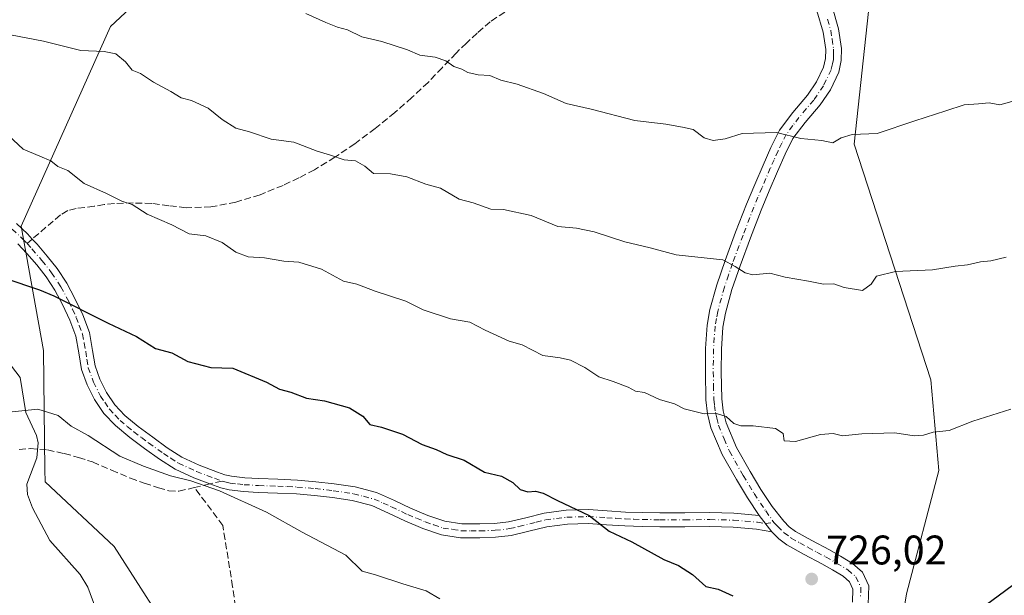
# Model space of a CAD drawing. Units: metres. Extents: x 556281 to 559715, y 4728661 to 4731003.
# Drawn here: x 558488 to 558727, y 4728950 to 4729089 of the extents above; entities that cross this region are included whole.
import ezdxf

# ---------------------------------------------------------------- set-up
doc = ezdxf.new("R2010")
doc.units = ezdxf.units.M
doc.header["$MEASUREMENT"] = 0
doc.linetypes.add('DGN Style 3', pattern=[2.307223458686699, 1.648016756204785, -0.6592067024819142])
doc.linetypes.add('DGN Style 4', pattern=[2.6384748266838614, 1.318413404963828, -0.6592067024819142, 0.001648016756204785, -0.6592067024819142])
for name, color, linetype, lineweight in [('Arbolado forestal CxS', 92, 'Continuous', 0), ('Camino Cxs', 7, 'Continuous', 0), ('Camino eje', 30, 'DGN Style 4', 13), ('Corriente natural lineal', 142, 'Continuous', 13), ('Cultivos herbáceos CxS', 92, 'Continuous', 0), ('Curva de nivel maestra', 30, 'Continuous', 30), ('Curva de nivel normal', 30, 'Continuous', 0), ('Punto de cota en terreno', 7, 'Continuous', 0), ('Rótulo de punto de cota en terreno', 7, 'Continuous', 0), ('Senda', 7, 'DGN Style 3', 0), ('Senda no paivmentada conexión', 7, 'DGN Style 3', 0)]:
    doc.layers.add(name, color=color, linetype=linetype, lineweight=lineweight)
doc.styles.add('Style-Arial', font='txt')

# ---------------------------------------------------------------- blocks, each defined once
blk = doc.blocks.new('*U6')
at = {"layer": 'Arbolado forestal CxS', "color": 92, "linetype": 'Continuous', "lineweight": 0}
for points in [[(558535.1678999999, 4729111.0669, 742.2716999999975), (558510.1623000001, 4729087.7291, 736.6071999999986), (558488.4907000001, 4729039.3849, 726.5142999999953), (558493.9243000001, 4729009.201900001, 722.5271000000066), (558494.2883000001, 4728980.339500001, 718.4560999999959), (558494.3246999999, 4728977.445699999, 718.2425999999978), (558511.0418999996, 4728961.7773, 716.5056000000042), (558543.5003000004, 4728911.023499999, 712.1147000000057)], [(558694.4133000001, 4728897.147299999, 722.8120000000055), (558703.0730999997, 4728950.239700001, 725.9986999999965), (558710.9556999998, 4728980.194900001, 728.9793999999966), (558709.0219000002, 4729002.095699999, 731.6187999999966), (558690.4326999999, 4729059.2191, 739.8178000000045), (558694.2533, 4729094.4123, 744.2602000000044)]]:
    blk.add_polyline3d(points, dxfattribs=at)
blk = doc.blocks.new('5PATER')
at = {"layer": 'Cultivos herbáceos CxS', "linetype": 'Continuous', "lineweight": 0}
h = blk.add_hatch(color=51, dxfattribs=at)
edge = h.paths.add_edge_path()
edge.add_ellipse((0, 0), major_axis=(-0.1095731443231308, -0.1110710700762829), ratio=0.9994222409660322, start_angle=0, end_angle=360)

msp = doc.modelspace()

# ---------------------------------------------------------------- linework, layer by layer
at = {"layer": 'Arbolado forestal CxS', "color": 92, "linetype": 'Continuous', "lineweight": 0}
for points in [[(558543.5003000004, 4728911.023499999, 712.1147000000057), (558511.0418999996, 4728961.7773, 716.5056000000042), (558494.3246999999, 4728977.445699999, 718.2425999999978), (558494.2883000001, 4728980.339500001, 718.4560999999959), (558493.9243000001, 4729009.201900001, 722.5271000000066), (558488.4907000001, 4729039.3849, 726.5142999999953), (558510.1623000001, 4729087.7291, 736.6071999999986), (558535.1678999999, 4729111.0669, 742.2716999999975)], [(558535.1678999999, 4729111.0669, 742.2716999999975), (558510.1623000001, 4729087.7291, 736.6071999999986), (558488.4907000001, 4729039.3849, 726.5142999999953), (558493.9243000001, 4729009.201900001, 722.5271000000066), (558494.2883000001, 4728980.339500001, 718.4560999999959), (558494.3246999999, 4728977.445699999, 718.2425999999978), (558511.0418999996, 4728961.7773, 716.5056000000042), (558543.5003000004, 4728911.023499999, 712.1147000000057)], [(558535.1678999999, 4729111.0669, 742.2716999999975), (558510.1623000001, 4729087.7291, 736.6071999999986), (558488.4907000001, 4729039.3849, 726.5142999999953), (558493.9243000001, 4729009.201900001, 722.5271000000066), (558494.2883000001, 4728980.339500001, 718.4560999999959), (558494.3246999999, 4728977.445699999, 718.2425999999978), (558511.0418999996, 4728961.7773, 716.5056000000042), (558543.5003000004, 4728911.023499999, 712.1147000000057)], [(558694.2533, 4729094.4123, 744.2602000000044), (558690.4326999999, 4729059.2191, 739.8178000000045), (558709.0219000002, 4729002.095699999, 731.6187999999966), (558710.9556999998, 4728980.194900001, 728.9793999999966), (558703.0730999997, 4728950.239700001, 725.9986999999965), (558694.4133000001, 4728897.147299999, 722.8120000000055)], [(558694.4133000001, 4728897.147299999, 722.8120000000055), (558703.0730999997, 4728950.239700001, 725.9986999999965), (558710.9556999998, 4728980.194900001, 728.9793999999966), (558709.0219000002, 4729002.095699999, 731.6187999999966), (558690.4326999999, 4729059.2191, 739.8178000000045), (558694.2533, 4729094.4123, 744.2602000000044)], [(558694.4133000001, 4728897.147299999, 722.8120000000055), (558703.0730999997, 4728950.239700001, 725.9986999999965), (558710.9556999998, 4728980.194900001, 728.9793999999966), (558709.0219000002, 4729002.095699999, 731.6187999999966), (558690.4326999999, 4729059.2191, 739.8178000000045), (558694.2533, 4729094.4123, 744.2602000000044)]]:
    msp.add_polyline3d(points, dxfattribs=at)
at = {"layer": 'Camino Cxs', "color": 7, "linetype": 'Continuous', "lineweight": 0, "extrusion": (-0.00836561532960984, 0.01080672930962017, 0.999906611180157), "elevation": 47158.6759354612, "flags": 128}
msp.add_lwpolyline([(558653.9563113354, 4728735.780762812), (558657.0067743277, 4728731.840532726)], dxfattribs=at)
msp.add_lwpolyline([(558653.9563113354, 4728735.780762812), (558657.0067743277, 4728731.840532726)], dxfattribs=at)
at = {"layer": 'Camino Cxs', "color": 7, "linetype": 'Continuous', "lineweight": 0}
for points in [[(558685.0800999999, 4729092.550100001, 746.1190999999964), (558686.6300999997, 4729087.200099999, 746.1532000000007), (558687.3601000002, 4729082.370100001, 746.4361999999965), (558687.3000999996, 4729079.520099999, 745.6040999999968), (558686.6700999998, 4729076.630100001, 744.7403000000049), (558684.6501000002, 4729072.420100001, 743.3380999999936), (558682.1501000002, 4729068.7401, 742.1981999999989), (558678.5401, 4729064.5001, 743.5798000000068), (558675.5900999998, 4729060.5701, 743.0708000000013), (558673.7200999996, 4729056.780099999, 741.9375), (558671.8601000002, 4729052.620100001, 741.1515000000073), (558669.8601000002, 4729047.950099999, 740.8279999999941), (558667.9001000002, 4729043.270099999, 738.8261000000057), (558665.2801000001, 4729036.520099999, 738.5412000000069), (558662.7600999996, 4729029.7301, 737.0647000000026), (558660.8101000004, 4729024.020099999, 736.7364999999991), (558659.2301000003, 4729018.280099999, 734.9437000000034), (558658.6201, 4729014.890100001, 735.0020999999979), (558658.2401000002, 4729009.5601, 734.0044000000053), (558658.1801000005, 4729004.0801, 731.9787999999971), (558658.3101000004, 4728997.550100001, 731.3371000000043), (558658.6801000005, 4728994.5801, 731.592499999999), (558659.3701, 4728991.710100001, 731.7195000000065), (558661.9101, 4728985.720100001, 730.9878000000026), (558665.1801000005, 4728979.9001, 730.051099999997), (558667.7901, 4728975.590100001, 729.945200000002), (558670.5701000001, 4728971.460100001, 729.3598999999958), (558673.3501000004, 4728967.880100001, 728.4709000000004), (558674.6901000004, 4728966.540100001, 728.0601000000024), (558676.2100999998, 4728965.4101, 727.7403000000049), (558680.1801000005, 4728963.200099999, 727.5883000000031), (558684.4401000004, 4728960.920100001, 728.209799999997), (558687.1300999997, 4728959.390100001, 728.3369999999995), (558690.0401, 4728957.630100001, 727.4223999999958), (558692.4200999998, 4728955.550100001, 726.7507999999943), (558694.0100999996, 4728952.2301, 726.8426000000036), (558693.8300999999, 4728947.700099999, 727.2139000000025)], [(558685.0800999999, 4729092.550100001, 746.1190999999964), (558686.6300999997, 4729087.200099999, 746.1532000000007), (558687.3601000002, 4729082.370100001, 746.4361999999965), (558687.3000999996, 4729079.520099999, 745.6040999999968), (558686.6700999998, 4729076.630100001, 744.7403000000049), (558684.6501000002, 4729072.420100001, 743.3380999999936), (558682.1501000002, 4729068.7401, 742.1981999999989), (558678.5401, 4729064.5001, 743.5798000000068), (558675.5900999998, 4729060.5701, 743.0708000000013), (558673.7200999996, 4729056.780099999, 741.9375), (558671.8601000002, 4729052.620100001, 741.1515000000073), (558669.8601000002, 4729047.950099999, 740.8279999999941), (558667.9001000002, 4729043.270099999, 738.8261000000057), (558665.2801000001, 4729036.520099999, 738.5412000000069), (558662.7600999996, 4729029.7301, 737.0647000000026), (558660.8101000004, 4729024.020099999, 736.7364999999991), (558659.2301000003, 4729018.280099999, 734.9437000000034), (558658.6201, 4729014.890100001, 735.0020999999979), (558658.2401000002, 4729009.5601, 734.0044000000053), (558658.1801000005, 4729004.0801, 731.9787999999971), (558658.3101000004, 4728997.550100001, 731.3371000000043), (558658.6801000005, 4728994.5801, 731.592499999999), (558659.3701, 4728991.710100001, 731.7195000000065), (558661.9101, 4728985.720100001, 730.9878000000026), (558665.1801000005, 4728979.9001, 730.051099999997), (558667.7901, 4728975.590100001, 729.945200000002), (558670.5701000001, 4728971.460100001, 729.3598999999958), (558673.3501000004, 4728967.880100001, 728.4709000000004), (558674.6901000004, 4728966.540100001, 728.0601000000024), (558676.2100999998, 4728965.4101, 727.7403000000049), (558680.1801000005, 4728963.200099999, 727.5883000000031), (558684.4401000004, 4728960.920100001, 728.209799999997), (558687.1300999997, 4728959.390100001, 728.3369999999995), (558690.0401, 4728957.630100001, 727.4223999999958), (558692.4200999998, 4728955.550100001, 726.7507999999943), (558694.0100999996, 4728952.2301, 726.8426000000036), (558693.8300999999, 4728947.700099999, 727.2139000000025)], [(558690.0201000003, 4728948.2401, 727.045499999993), (558690.1401000004, 4728951.4301, 726.6968000000053), (558689.3000999996, 4728953.1801, 726.8450000000012), (558687.7701000003, 4728954.520099999, 727.2682000000059), (558685.1901000004, 4728956.0801, 727.6340000000056), (558682.5900999998, 4728957.5601, 727.5155999999988), (558678.3400999998, 4728959.8301, 727.9085999999952), (558674.1201, 4728962.190099999, 727.5902999999962), (558672.1801000005, 4728963.630100001, 727.8151999999974), (558670.4700999996, 4728965.340100001, 727.7177999999985), (558667.4200999998, 4728969.280099999, 727.6496999999946), (558664.5601000004, 4728973.520099999, 729.4621999999946), (558661.8701, 4728977.960100001, 729.0884999999981), (558658.4600999998, 4728984.030099999, 730.5791000000027), (558655.7200999996, 4728990.5101, 731.4205999999978), (558654.9001000002, 4728993.890100001, 731.4655999999959), (558654.4901000002, 4728997.280099999, 730.9698000000063), (558654.3501000004, 4729004.0601, 733.0806000000011), (558654.4101, 4729009.720100001, 734.4483999999939), (558654.8101000004, 4729015.370100001, 735.1278000000021), (558655.4801000003, 4729019.130100001, 735.5004000000046), (558657.1401000004, 4729025.1501, 736.198000000004), (558659.1501000002, 4729031.020099999, 737.8169999999955), (558661.7001, 4729037.880100001, 737.5332999999956), (558664.3501000004, 4729044.700099999, 740.5138000000007), (558666.3300999999, 4729049.440099999, 741.3681999999973), (558668.3501000004, 4729054.1501, 741.3165000000009), (558670.2500999998, 4729058.420100001, 741.2988999999943), (558672.3201000001, 4729062.590100001, 741.3288999999932), (558675.5401, 4729066.9001, 743.4882999999973), (558679.1001000004, 4729071.0701, 743.7926000000007), (558681.3201000001, 4729074.340100001, 743.359700000001), (558683.0201000003, 4729077.880100001, 743.6889999999986), (558683.4700999996, 4729079.970100001, 744.1910000000062), (558683.5201000003, 4729082.120100001, 744.5736000000034), (558682.8800999997, 4729086.380100001, 744.827099999995), (558681.3800999997, 4729091.520099999, 746.2709000000032)], [(558667.4200999998, 4728969.280099999, 727.6496999999946), (558664.5601000004, 4728973.520099999, 729.4621999999946), (558661.8701, 4728977.960100001, 729.0884999999981), (558658.4600999998, 4728984.030099999, 730.5791000000027), (558655.7200999996, 4728990.5101, 731.4205999999978), (558654.9001000002, 4728993.890100001, 731.4655999999959), (558654.4901000002, 4728997.280099999, 730.9698000000063), (558654.3501000004, 4729004.0601, 733.0806000000011), (558654.4101, 4729009.720100001, 734.4483999999939), (558654.8101000004, 4729015.370100001, 735.1278000000021), (558655.4801000003, 4729019.130100001, 735.5004000000046), (558657.1401000004, 4729025.1501, 736.198000000004), (558659.1501000002, 4729031.020099999, 737.8169999999955), (558661.7001, 4729037.880100001, 737.5332999999956), (558664.3501000004, 4729044.700099999, 740.5138000000007), (558666.3300999999, 4729049.440099999, 741.3681999999973), (558668.3501000004, 4729054.1501, 741.3165000000009), (558670.2500999998, 4729058.420100001, 741.2988999999943), (558672.3201000001, 4729062.590100001, 741.3288999999932), (558675.5401, 4729066.9001, 743.4882999999973), (558679.1001000004, 4729071.0701, 743.7926000000007), (558681.3201000001, 4729074.340100001, 743.359700000001), (558683.0201000003, 4729077.880100001, 743.6889999999986), (558683.4700999996, 4729079.970100001, 744.1910000000062), (558683.5201000003, 4729082.120100001, 744.5736000000034), (558682.8800999997, 4729086.380100001, 744.827099999995), (558681.3800999997, 4729091.520099999, 746.2709000000032)], [(558487.3800999997, 4729039.970100001, 731.9388999999939), (558490.0601000004, 4729037.460100001, 731.1613999999972), (558491.2100999998, 4729036.220100001, 730.2783999999957), (558492.3701, 4729034.960100001, 729.4686999999976), (558494.8501000004, 4729032.110099999, 729.2614999999934), (558497.2701000003, 4729029.0601, 729.0207999999984), (558499.5601000004, 4729025.530099999, 729.2747999999993), (558501.5500999996, 4729021.870100001, 729.3035999999993), (558503.4200999998, 4729017.9101, 728.1019999999991), (558505.0401, 4729013.630100001, 726.7271000000038), (558505.8201000001, 4729009.2601, 724.5807999999961), (558506.4200999998, 4729005.4901, 723.2856999999932), (558507.5800999999, 4729002.2501, 722.7428999999976), (558509.2100999998, 4728999.050100001, 723.1394), (558511.2200999996, 4728996.0801, 723.3252000000067), (558513.6401000004, 4728993.5001, 723.0972999999941), (558516.8901000004, 4728990.8301, 722.9242999999989), (558520.4001000002, 4728988.210100001, 722.7575999999973), (558523.9401000004, 4728985.6601, 723.1938999999985), (558527.4700999996, 4728983.4101, 722.4824999999983), (558531.6401000004, 4728981.460100001, 722.8316000000051), (558536.1401000004, 4728979.790100001, 722.9334999999992), (558537.9001000002, 4728979.1501, 722.806899999996), (558539.4901000002, 4728978.7501, 722.7281999999979), (558542.7200999996, 4728978.4001, 723.0703000000068), (558546.1501000002, 4728978.200099999, 723.2467999999935), (558550.7600999996, 4728978.030099999, 722.5653000000021), (558555.4700999996, 4728977.8301, 722.6661000000023), (558559.9501, 4728977.450099999, 724.2023999999948), (558564.3901000004, 4728976.9301, 725.4404000000069), (558569.4401000004, 4728976.170100001, 725.5454000000027), (558574.6101000002, 4728974.8301, 724.632700000002), (558578.9700999996, 4728972.9001, 723.9217999999966), (558582.9200999998, 4728971.0001, 725.1604999999981), (558587.0701000001, 4728969.270099999, 725.4603999999963), (558591.1700999998, 4728967.860099999, 725.7102000000014), (558595.3000999996, 4728967.2301, 725.7630999999965), (558599.6601, 4728967.200099999, 726.0141000000004), (558603.2401000002, 4728967.350099999, 726.3334999999935), (558606.6700999998, 4728967.7301, 725.3885000000009), (558610.8000999996, 4728968.7301, 725.5298999999941), (558615.3201000001, 4728969.8301, 725.7581999999966), (558620.6501000002, 4728970.520099999, 725.9989999999963), (558625.9901000002, 4728970.690099999, 725.9890000000014), (558630.5900999998, 4728970.390100001, 727.0918999999994), (558634.9901000002, 4728970.100099999, 728.4906999999948), (558639.1501000002, 4728969.9801, 728.7170000000042), (558643.3201000001, 4728969.880100001, 727.933999999994), (558649.3501000004, 4728969.9101, 728.6067999999942), (558655.4600999998, 4728969.950099999, 729.0114999999934), (558661.2801000001, 4728969.8101, 728.8669999999984), (558667.4200999998, 4728969.280099999, 727.6496999999946), (558670.4700999996, 4728965.340100001, 727.7177999999985), (558666.7500999998, 4728965.9801, 727.193499999994), (558661.1001000004, 4728966.450099999, 727.5259999999981), (558655.4301000005, 4728966.590100001, 727.5320000000065), (558649.3601000002, 4728966.550100001, 727.341499999995), (558643.2901, 4728966.520099999, 727.013699999996), (558639.0601000004, 4728966.620100001, 727.5369999999967), (558634.8300999999, 4728966.7501, 727.5988999999972), (558630.3800999997, 4728967.030099999, 726.6797999999981), (558625.9301000005, 4728967.3201, 725.3601999999955), (558620.9200999998, 4728967.1601, 724.7241999999969), (558615.9301000005, 4728966.520099999, 724.6377999999969), (558611.5900999998, 4728965.470100001, 724.3481999999932), (558607.2600999996, 4728964.4101, 724.051099999997), (558603.5000999998, 4728963.9901, 724.366399999999), (558599.7200999996, 4728963.8301, 724.5124000000069), (558595.0401, 4728963.870100001, 724.6107000000048), (558590.3601000002, 4728964.590100001, 724.1091000000015), (558585.8800999997, 4728966.120100001, 723.5421000000061), (558581.5500999996, 4728967.9301, 723.1037000000069), (558577.5601000004, 4728969.850099999, 722.3932000000059), (558573.5000999998, 4728971.640100001, 722.4456000000064), (558568.7600999996, 4728972.880100001, 722.4302000000025), (558563.9501, 4728973.600099999, 722.6751999999979), (558559.6101000002, 4728974.110099999, 722.5038999999962), (558555.2600999996, 4728974.4801, 721.7804999999935), (558550.6300999997, 4728974.670100001, 721.3530999999931), (558545.9901000002, 4728974.840100001, 721.4510000000009), (558542.4401000004, 4728975.050100001, 721.2406000000047), (558538.8901000004, 4728975.440099999, 720.8551000000007), (558536.9101, 4728975.940099999, 720.6690999999992), (558534.2500999998, 4728976.9101, 720.4100999999937), (558530.3400999998, 4728978.360099999, 721.1843999999984), (558525.8501000004, 4728980.460100001, 722.4575999999943), (558522.0601000004, 4728982.870100001, 723.7633999999962), (558518.4101, 4728985.5001, 723.1728000000003), (558514.8201000001, 4728988.190099999, 722.9477999999945), (558511.3400999998, 4728991.040100001, 722.9033999999957), (558508.5900999998, 4728993.9801, 723.1720999999961), (558506.3101000004, 4728997.340100001, 723.0976999999984), (558504.4901000002, 4729000.9101, 723.2130999999936), (558503.1501000002, 4729004.6501, 723.4170000000014), (558502.5000999998, 4729008.700099999, 724.2488000000012), (558501.7901, 4729012.7301, 725.4579999999987), (558500.3300999999, 4729016.600099999, 726.8092000000034), (558498.5500999996, 4729020.350099999, 727.510500000004), (558496.6700999998, 4729023.8101, 727.8371999999946), (558494.5401, 4729027.100099999, 728.2770000000019), (558492.2701000003, 4729029.960100001, 728.0442000000039), (558489.8701, 4729032.720100001, 727.3304000000062), (558487.6801000005, 4729035.090100001, 728.9573999999994)], [(558487.3800999997, 4729039.970100001, 731.9388999999939), (558490.0601000004, 4729037.460100001, 731.1613999999972), (558491.2100999998, 4729036.220100001, 730.2783999999957), (558492.3701, 4729034.960100001, 729.4686999999976), (558494.8501000004, 4729032.110099999, 729.2614999999934), (558497.2701000003, 4729029.0601, 729.0207999999984), (558499.5601000004, 4729025.530099999, 729.2747999999993), (558501.5500999996, 4729021.870100001, 729.3035999999993), (558503.4200999998, 4729017.9101, 728.1019999999991), (558505.0401, 4729013.630100001, 726.7271000000038), (558505.8201000001, 4729009.2601, 724.5807999999961), (558506.4200999998, 4729005.4901, 723.2856999999932), (558507.5800999999, 4729002.2501, 722.7428999999976), (558509.2100999998, 4728999.050100001, 723.1394), (558511.2200999996, 4728996.0801, 723.3252000000067), (558513.6401000004, 4728993.5001, 723.0972999999941), (558516.8901000004, 4728990.8301, 722.9242999999989), (558520.4001000002, 4728988.210100001, 722.7575999999973), (558523.9401000004, 4728985.6601, 723.1938999999985), (558527.4700999996, 4728983.4101, 722.4824999999983), (558531.6401000004, 4728981.460100001, 722.8316000000051), (558536.1401000004, 4728979.790100001, 722.9334999999992), (558537.9001000002, 4728979.1501, 722.806899999996), (558539.4901000002, 4728978.7501, 722.7281999999979), (558542.7200999996, 4728978.4001, 723.0703000000068), (558546.1501000002, 4728978.200099999, 723.2467999999935), (558550.7600999996, 4728978.030099999, 722.5653000000021), (558555.4700999996, 4728977.8301, 722.6661000000023), (558559.9501, 4728977.450099999, 724.2023999999948), (558564.3901000004, 4728976.9301, 725.4404000000069), (558569.4401000004, 4728976.170100001, 725.5454000000027), (558574.6101000002, 4728974.8301, 724.632700000002), (558578.9700999996, 4728972.9001, 723.9217999999966), (558582.9200999998, 4728971.0001, 725.1604999999981), (558587.0701000001, 4728969.270099999, 725.4603999999963), (558591.1700999998, 4728967.860099999, 725.7102000000014), (558595.3000999996, 4728967.2301, 725.7630999999965), (558599.6601, 4728967.200099999, 726.0141000000004), (558603.2401000002, 4728967.350099999, 726.3334999999935), (558606.6700999998, 4728967.7301, 725.3885000000009), (558610.8000999996, 4728968.7301, 725.5298999999941), (558615.3201000001, 4728969.8301, 725.7581999999966), (558620.6501000002, 4728970.520099999, 725.9989999999963), (558625.9901000002, 4728970.690099999, 725.9890000000014), (558630.5900999998, 4728970.390100001, 727.0918999999994), (558634.9901000002, 4728970.100099999, 728.4906999999948), (558639.1501000002, 4728969.9801, 728.7170000000042), (558643.3201000001, 4728969.880100001, 727.933999999994), (558649.3501000004, 4728969.9101, 728.6067999999942), (558655.4600999998, 4728969.950099999, 729.0114999999934), (558661.2801000001, 4728969.8101, 728.8669999999984), (558667.4200999998, 4728969.280099999, 727.6496999999946)], [(558670.4700999996, 4728965.340100001, 727.7177999999985), (558666.7500999998, 4728965.9801, 727.193499999994), (558661.1001000004, 4728966.450099999, 727.5259999999981), (558655.4301000005, 4728966.590100001, 727.5320000000065), (558649.3601000002, 4728966.550100001, 727.341499999995), (558643.2901, 4728966.520099999, 727.013699999996), (558639.0601000004, 4728966.620100001, 727.5369999999967), (558634.8300999999, 4728966.7501, 727.5988999999972), (558630.3800999997, 4728967.030099999, 726.6797999999981), (558625.9301000005, 4728967.3201, 725.3601999999955), (558620.9200999998, 4728967.1601, 724.7241999999969), (558615.9301000005, 4728966.520099999, 724.6377999999969), (558611.5900999998, 4728965.470100001, 724.3481999999932), (558607.2600999996, 4728964.4101, 724.051099999997), (558603.5000999998, 4728963.9901, 724.366399999999), (558599.7200999996, 4728963.8301, 724.5124000000069), (558595.0401, 4728963.870100001, 724.6107000000048), (558590.3601000002, 4728964.590100001, 724.1091000000015), (558585.8800999997, 4728966.120100001, 723.5421000000061), (558581.5500999996, 4728967.9301, 723.1037000000069), (558577.5601000004, 4728969.850099999, 722.3932000000059), (558573.5000999998, 4728971.640100001, 722.4456000000064), (558568.7600999996, 4728972.880100001, 722.4302000000025), (558563.9501, 4728973.600099999, 722.6751999999979), (558559.6101000002, 4728974.110099999, 722.5038999999962), (558555.2600999996, 4728974.4801, 721.7804999999935), (558550.6300999997, 4728974.670100001, 721.3530999999931), (558545.9901000002, 4728974.840100001, 721.4510000000009), (558542.4401000004, 4728975.050100001, 721.2406000000047), (558538.8901000004, 4728975.440099999, 720.8551000000007), (558536.9101, 4728975.940099999, 720.6690999999992), (558534.2500999998, 4728976.9101, 720.4100999999937), (558530.3400999998, 4728978.360099999, 721.1843999999984), (558525.8501000004, 4728980.460100001, 722.4575999999943), (558522.0601000004, 4728982.870100001, 723.7633999999962), (558518.4101, 4728985.5001, 723.1728000000003), (558514.8201000001, 4728988.190099999, 722.9477999999945), (558511.3400999998, 4728991.040100001, 722.9033999999957), (558508.5900999998, 4728993.9801, 723.1720999999961), (558506.3101000004, 4728997.340100001, 723.0976999999984), (558504.4901000002, 4729000.9101, 723.2130999999936), (558503.1501000002, 4729004.6501, 723.4170000000014), (558502.5000999998, 4729008.700099999, 724.2488000000012), (558501.7901, 4729012.7301, 725.4579999999987), (558500.3300999999, 4729016.600099999, 726.8092000000034), (558498.5500999996, 4729020.350099999, 727.510500000004), (558496.6700999998, 4729023.8101, 727.8371999999946), (558494.5401, 4729027.100099999, 728.2770000000019), (558492.2701000003, 4729029.960100001, 728.0442000000039), (558489.8701, 4729032.720100001, 727.3304000000062), (558487.6801000005, 4729035.090100001, 728.9573999999994)], [(558690.0201000003, 4728948.2401, 727.045499999993), (558690.1401000004, 4728951.4301, 726.6968000000053), (558689.3000999996, 4728953.1801, 726.8450000000012), (558687.7701000003, 4728954.520099999, 727.2682000000059), (558685.1901000004, 4728956.0801, 727.6340000000056), (558682.5900999998, 4728957.5601, 727.5155999999988), (558678.3400999998, 4728959.8301, 727.9085999999952), (558674.1201, 4728962.190099999, 727.5902999999962), (558672.1801000005, 4728963.630100001, 727.8151999999974), (558670.4700999996, 4728965.340100001, 727.7177999999985)]]:
    msp.add_polyline3d(points, dxfattribs=at)
at = {"layer": 'Camino eje', "color": 30, "linetype": 'DGN Style 4', "lineweight": 13}
for points in [[(558683.9801000003, 4729089.465100001, 745.554999999993), (558684.7550999997, 4729086.790100001, 745.5151000000043), (558685.0751, 4729084.6601, 745.5031000000017), (558685.4401000004, 4729082.245100001, 745.4977000000072), (558685.4151, 4729081.170100001, 745.2436000000016), (558685.3850999996, 4729079.745100001, 744.9104999999981), (558685.1601, 4729078.700099999, 744.5939000000071), (558684.8450999996, 4729077.255100001, 744.1903000000021), (558682.9851000002, 4729073.380100001, 742.7189999999973), (558680.6250999998, 4729069.905099999, 742.8206000000064), (558678.8201000001, 4729067.7851, 742.5810999999959), (558677.0401, 4729065.700099999, 743.2036999999983), (558675.5651000004, 4729063.735099999, 743.1456999999937), (558673.9550999999, 4729061.5801, 742.0944000000018), (558672.9200999998, 4729059.495100001, 741.4850000000006), (558671.9851000002, 4729057.600099999, 741.2342999999966), (558671.0351, 4729055.465100001, 741.2293000000063), (558670.1051000003, 4729053.3851, 741.239400000006), (558668.0950999996, 4729048.6951, 740.6947999999975), (558667.1151000002, 4729046.3551, 740.0939000000071), (558666.1250999998, 4729043.985099999, 739.467300000004), (558663.4901000002, 4729037.200099999, 737.6542999999947), (558660.9550999999, 4729030.3751, 737.2605999999942), (558659.9801000003, 4729027.520099999, 736.7835999999952), (558658.9751000004, 4729024.585100001, 736.295100000003), (558657.3551000003, 4729018.7051, 734.7639999999956), (558657.0500999996, 4729017.0101, 734.6641999999993), (558656.7150999998, 4729015.130100001, 734.8193000000028), (558656.3251, 4729009.640100001, 734.026199999993), (558656.2651000004, 4729004.0701, 732.3172999999952), (558656.3300999999, 4729000.8051, 731.5663000000059), (558656.4001000002, 4728997.415100001, 731.1423999999971), (558656.5850999998, 4728995.9301, 731.2698999999994), (558656.7901, 4728994.235099999, 731.3910999999936), (558657.1350999996, 4728992.800100001, 731.4624999999943), (558657.5450999998, 4728991.110099999, 731.1083000000073), (558658.9151, 4728987.870100001, 730.6254000000046), (558660.1851000004, 4728984.8751, 730.6959999999963), (558663.5251000002, 4728978.9301, 729.4793000000063), (558666.1750999996, 4728974.5551, 729.4612999999954), (558668.9951, 4728970.370100001, 728.4453000000068), (558670.9896999998, 4728967.533299999, 728.0160000000033)], [(558486.3450999996, 4729038.640100001, 731.1668000000063), (558488.8701, 4729036.2751, 730.1022999999988), (558489.9351000004, 4729035.124700001, 729.2767000000022)], [(558489.9351000004, 4729035.124700001, 729.2767000000022), (558491.1201, 4729033.840100001, 728.4421000000002), (558493.5601000004, 4729031.0351, 728.3957999999984), (558495.9051000001, 4729028.0801, 728.3898000000045), (558498.1151000002, 4729024.670100001, 728.0712000000058), (558500.0500999996, 4729021.110099999, 728.2921000000061), (558500.9401000004, 4729019.235099999, 727.8671999999933), (558501.8750999998, 4729017.255100001, 727.092300000004), (558502.6051000003, 4729015.3201, 726.434699999998), (558503.4151, 4729013.1801, 725.8788000000059), (558503.8051000005, 4729010.995100001, 725.1199000000051), (558504.1601, 4729008.9801, 724.3794999999955), (558504.4600999998, 4729007.095100001, 723.6989000000032), (558504.7851, 4729005.0701, 723.3509999999952), (558506.0351, 4729001.5801, 722.904800000004), (558507.7600999996, 4728998.1951, 722.7422999999981), (558508.7651000004, 4728996.710100001, 723.0151999999945), (558509.9051000001, 4728995.030099999, 723.125), (558511.2801000001, 4728993.5601, 722.8968000000023), (558512.4901000002, 4728992.270099999, 722.5142999999953), (558514.2301000003, 4728990.845100001, 722.8726000000024), (558515.8551000003, 4728989.5101, 722.8159000000014), (558517.6501000002, 4728988.165100001, 722.3901000000043), (558519.4051000001, 4728986.8551, 722.6429999999964), (558523.0000999998, 4728984.265100001, 723.3350999999967), (558524.7651000004, 4728983.140100001, 723.0570000000008), (558526.6601, 4728981.9351, 722.3102000000072), (558530.9901000002, 4728979.9101, 721.8782000000066), (558535.3800999997, 4728978.282500001, 721.3965000000027), (558537.2260999996, 4728977.610300001, 721.1996000000072)], [(558537.2260999996, 4728977.610300001, 721.1996000000072), (558538.2001, 4728977.345100001, 721.2851999999984), (558539.1901000004, 4728977.095100001, 721.4492000000029), (558540.9650999998, 4728976.9001, 721.7902999999933), (558542.5800999999, 4728976.725099999, 722.0644999999931), (558546.0701000001, 4728976.520099999, 722.3108999999968), (558550.6951000001, 4728976.350099999, 721.8469000000041), (558553.0100999996, 4728976.255100001, 721.6457999999984), (558555.3651000002, 4728976.155099999, 722.1223999999929), (558559.7801000001, 4728975.780099999, 723.3203000000068), (558564.1700999998, 4728975.265100001, 724.0507000000072), (558569.1001000004, 4728974.5251, 723.9789000000019), (558571.4700999996, 4728973.905099999, 723.8190000000033), (558574.0551000005, 4728973.235099999, 723.3493000000017), (558576.2351000002, 4728972.270099999, 722.795299999998), (558578.2651000004, 4728971.3751, 723.0721000000049), (558582.2351000002, 4728969.465100001, 724.088699999993), (558584.3101000004, 4728968.600099999, 724.2304000000004), (558586.4751000004, 4728967.6951, 724.2249000000012), (558588.5251000002, 4728966.9901, 724.4639000000025), (558590.7651000004, 4728966.225099999, 724.907600000006), (558593.1051000003, 4728965.8651, 725.3478000000032), (558595.1700999998, 4728965.550100001, 725.1901000000071), (558597.5100999996, 4728965.530099999, 725.1399999999995), (558599.6901000004, 4728965.515100001, 725.2663999999932), (558603.3701, 4728965.670100001, 725.3364000000003), (558606.9650999998, 4728966.0701, 724.6671999999963), (558609.1300999997, 4728966.600099999, 724.7013000000007), (558613.3651000002, 4728967.6251, 725.0072999999975), (558615.6250999998, 4728968.175100001, 725.139599999995), (558618.2901, 4728968.520099999, 725.199099999998), (558620.7851, 4728968.840100001, 725.2835000000051), (558625.9600999998, 4728969.005100001, 725.6294000000053), (558630.4851000002, 4728968.710100001, 726.7700999999943), (558632.6851000004, 4728968.565099999, 727.4784000000074), (558634.9101, 4728968.425100001, 727.8717999999935), (558637.0251000002, 4728968.360099999, 728.2434999999969), (558639.1051000003, 4728968.300100001, 727.9541999999929), (558643.3051000005, 4728968.200099999, 727.2666999999929), (558649.3551000003, 4728968.2301, 727.6505000000034), (558655.4451000001, 4728968.270099999, 727.952900000004), (558661.1901000004, 4728968.130100001, 727.931500000006), (558664.0151000004, 4728967.895099999, 727.5898000000017), (558667.0251000002, 4728967.640100001, 727.1959999999963), (558668.9451000001, 4728967.3101, 727.4760999999999), (558670.9896999998, 4728967.533299999, 728.0160000000033)], [(558670.9896999998, 4728967.533299999, 728.0160000000033), (558671.9101, 4728966.610099999, 728.133600000001), (558673.4351000004, 4728965.085100001, 727.9637999999978), (558675.1651, 4728963.800100001, 727.5923999999941), (558677.2751000002, 4728962.620100001, 727.1662999999971), (558679.2600999996, 4728961.515100001, 727.5353000000032), (558681.3850999996, 4728960.380100001, 727.693299999999), (558683.5151000004, 4728959.2401, 727.7520999999979), (558686.1601, 4728957.735099999, 727.6644999999991), (558688.9051000001, 4728956.075099999, 727.2957000000025), (558690.8601000002, 4728954.3651, 726.7624000000069), (558692.0751, 4728951.8301, 726.2796999999993), (558691.9851000002, 4728949.565099999, 726.5246000000043)]]:
    msp.add_polyline3d(points, dxfattribs=at)
at = {"layer": 'Corriente natural lineal', "color": 142, "linetype": 'Continuous', "lineweight": 13}
msp.add_polyline3d([(558486.1966000004, 4729005.4179, 721.7881999999955), (558488.2386999996, 4729002.661599999, 721.6490000000049), (558489.6366999997, 4728994.2459, 720.0724000000046), (558492.2433000002, 4728988.676200001, 719.3592999999966), (558492.6158999996, 4728986.896199999, 719.1646000000038), (558492.3057000004, 4728983.26, 718.7103999999963), (558489.8957000002, 4728976.8245, 718.3414000000049), (558490.0514000002, 4728974.3715, 718.1971000000049), (558491.2906999998, 4728971.147, 717.8735000000015), (558495.4944000002, 4728963.220899999, 717.0889000000025), (558502.8267000001, 4728954.9296, 715.8606000000001), (558504.6788999997, 4728951.8674, 715.5433000000049), (558510.5166999997, 4728936.1227, 714.0611999999965)], dxfattribs=at)
at = {"layer": 'Curva de nivel maestra', "color": 30, "linetype": 'Continuous', "lineweight": 30, "elevation": 725, "flags": 128}
for points in [[(558484.5499999998, 4729026.770099999), (558492.9800000004, 4729023.9301), (558496.4500000002, 4729022.470100001), (558509.6200000001, 4729015.880100001), (558516.4699999997, 4729012.640100001), (558521.0700000003, 4729009.720100001), (558525.0199999996, 4729008.670100001), (558528.9100000003, 4729006.5601), (558534.4500000002, 4729005.100099999), (558539.79, 4729004.9801), (558548.0099999999, 4729001.5601), (558551.0999999996, 4728999.850099999), (558553.9000000004, 4728999.1601), (558557.7000000002, 4728997.6801), (558562.0599999996, 4728997.020099999), (558568.0899999999, 4728995.3301), (558571.3099999996, 4728993.360099999), (558573.0599999996, 4728991.340100001), (558575.8600000005, 4728990.6801), (558580.9800000004, 4728988.9301), (558585.7400000002, 4728986.420100001), (558589.0700000003, 4728985.2301), (558591.7000000002, 4728984.030099999), (558595.8899999997, 4728982.6601), (558600.8200000003, 4728979.7301), (558604.9199999999, 4728978.800100001), (558607.6900000004, 4728977.2601), (558609.4400000004, 4728975.5801), (558611.29, 4728974.960100001), (558613.2199999997, 4728975.130100001), (558615.04, 4728974.700099999), (558618.5199999996, 4728972.860099999), (558626.2000000002, 4728969.2501), (558631.0800000001, 4728965.4301), (558636.5300000003, 4728962.860099999), (558644.2999999998, 4728958.630100001), (558647.8399999999, 4728957.170100001), (558651.2000000002, 4728955.0001), (558654.4400000004, 4728952.050100001), (558657.4800000004, 4728951.390100001), (558660.9900000002, 4728949.8201)], [(558722.2599999999, 4728947.5601), (558737.0099999999, 4728958.4001)]]:
    msp.add_lwpolyline(points, dxfattribs=at)
at = {"layer": 'Curva de nivel normal', "color": 30, "linetype": 'Continuous', "lineweight": 0, "flags": 128}
for points, elevation in [([(558730.6399999997, 4729070.100099999), (558725.7400000002, 4729068.720100001), (558723.1799999997, 4729069.270099999), (558720.5700000003, 4729068.960100001), (558717.0999999996, 4729068.780099999), (558712.6200000001, 4729067.3101), (558705.0999999996, 4729064.880100001), (558695.9699999997, 4729061.800100001), (558689.9299999997, 4729061.5801), (558687.2599999999, 4729060.790100001), (558685.2599999999, 4729059.530099999), (558682.5999999996, 4729060.0701), (558677.4900000002, 4729060.600099999), (558671.5999999996, 4729062.0801), (558663.2999999998, 4729061.800100001), (558659.1699999999, 4729060.530099999), (558656.2400000002, 4729060.0701), (558654.0999999996, 4729060.770099999), (558651.4199999999, 4729062.790100001), (558648.8200000003, 4729063.3201), (558644.75, 4729064.040100001), (558637.2999999998, 4729064.950099999), (558626.6799999997, 4729067.6801), (558620.5999999996, 4729069.090100001), (558615.1399999997, 4729071.460100001), (558608.7400000002, 4729073.720100001), (558604.7599999999, 4729074.7401), (558602.0800000001, 4729075.8201), (558599.2999999998, 4729076.0001), (558596.8200000003, 4729076.5601), (558595.3099999996, 4729077.380100001), (558593.3700000001, 4729078.040100001), (558591.4699999997, 4729079.4101), (558588.8799999999, 4729080.3101), (558585.1500000004, 4729080.770099999), (558582.1600000003, 4729082.110099999), (558575.9000000004, 4729084.100099999), (558571.0999999996, 4729085.2601), (558567.6399999997, 4729086.960100001), (558565.1699999999, 4729087.550100001), (558562.3399999999, 4729088.670100001), (558557.4800000004, 4729090.840100001)], 740), ([(558479.9600000001, 4729086.800100001), (558493.9600000001, 4729084.170100001), (558502.9600000001, 4729081.890100001), (558508.6200000001, 4729081.6801), (558511.4199999999, 4729081.140100001), (558513.7999999998, 4729079.190099999), (558515.4199999999, 4729077.120100001), (558517.4500000002, 4729076.380100001), (558520.5899999999, 4729074.270099999), (558524.7800000003, 4729072.020099999), (558527.29, 4729070.440099999), (558529.7800000003, 4729069.7601), (558533.8700000001, 4729067.9801), (558537.2100000001, 4729065.1801), (558540.5700000003, 4729063.120100001), (558543.8700000001, 4729062.2301), (558549.1399999997, 4729060.4001), (558554.6399999997, 4729059.720100001), (558560.2699999996, 4729057.5101), (558563.5199999996, 4729056.550100001), (558566.8200000003, 4729055.4001), (558569.54, 4729055.190099999), (558571.8300000001, 4729053.880100001), (558573.9100000003, 4729052.1501), (558578.0300000003, 4729052.0701), (558581.9800000004, 4729051.290100001), (558586.6100000005, 4729049.540100001), (558590.1399999997, 4729048.550100001), (558594.6600000003, 4729045.9101), (558598.0499999998, 4729045.030099999), (558602.3899999997, 4729043.450099999), (558605.4299999997, 4729043.4301), (558612.1699999999, 4729041.940099999), (558618.5999999996, 4729039.280099999), (558623.1399999997, 4729038.860099999), (558627.4100000003, 4729038.0001), (558634.7999999998, 4729035.540100001), (558640.9400000004, 4729034.120100001), (558647.2699999996, 4729032.380100001), (558658.5999999996, 4729031.1601), (558661.5800000001, 4729029.600099999), (558664.04, 4729028.030099999), (558665.9000000004, 4729027.5601), (558669.9699999997, 4729027.960100001), (558673.6900000004, 4729027.0101), (558679.3799999999, 4729026.040100001), (558682.9900000002, 4729025.3201), (558685.5300000003, 4729025.390100001), (558688, 4729024.460100001), (558692.4800000004, 4729023.770099999), (558694.5599999996, 4729025.280099999), (558695.8399999999, 4729027.270099999), (558700.4600000001, 4729028.4001), (558709.4000000004, 4729028.7401), (558714.8799999999, 4729029.6601), (558717.9199999999, 4729029.9801), (558721.0099999999, 4729030.690099999), (558723.5899999999, 4729030.9801), (558727.2300000004, 4729031.8301)], 735), ([(558484.2000000002, 4729062.450099999), (558489.0199999996, 4729057.970100001), (558493.0599999996, 4729056.340100001), (558495.7000000002, 4729055.1801), (558497.4400000004, 4729053.8301), (558499.8200000003, 4729052.840100001), (558503.8099999996, 4729049.720100001), (558509.1799999997, 4729047.2501), (558512.9100000003, 4729045.440099999), (558515.4299999997, 4729044.5701), (558519.04, 4729042.300100001), (558525.0599999996, 4729039.700099999), (558529.2199999997, 4729037.520099999), (558533.2999999998, 4729036.9901), (558537.2100000001, 4729035.390100001), (558540.5800000001, 4729033.020099999), (558543.5300000003, 4729031.950099999), (558547.5099999999, 4729031.6601), (558552.1600000003, 4729030.860099999), (558555.8300000001, 4729030.6501), (558561.2800000003, 4729028.950099999), (558566.6799999997, 4729026.0101), (558569.8899999997, 4729025.280099999), (558574.3099999996, 4729023.590100001), (558581.7300000004, 4729021.1801), (558585.9900000002, 4729019.0701), (558592.5499999998, 4729016.880100001), (558597.2800000003, 4729016.120100001), (558600.9500000002, 4729014.130100001), (558606.8200000003, 4729011.4801), (558609.9199999999, 4729010.5801), (558615, 4729008.040100001), (558619.1600000003, 4729007.4801), (558621.6600000003, 4729006.9001), (558625.1500000004, 4729005.130100001), (558628.5, 4729002.8301), (558632.0300000003, 4729001.690099999), (558635.6799999997, 4729000.3301), (558637.4299999997, 4728999.420100001), (558639.5999999996, 4728999.0601), (558643.2699999996, 4728997.3301), (558646.8700000001, 4728996.300100001), (558649.1900000004, 4728995.0601), (558654.0700000003, 4728993.890100001), (558657.04, 4728993.9901), (558659.4000000004, 4728993.220100001), (558661.2300000004, 4728991.5601), (558662.9500000002, 4728990.950099999), (558665.9600000001, 4728990.960100001), (558671.3399999999, 4728990.3201), (558673.1900000004, 4728989.090100001), (558673.4900000002, 4728987.370100001), (558676.2400000002, 4728987.190099999), (558682.2800000003, 4728988.880100001), (558685.2999999998, 4728989.140100001), (558687.5999999996, 4728988.590100001), (558692.2599999999, 4728989.0701), (558700.2599999999, 4728989.3201), (558704.9299999997, 4728988.590100001), (558707.2599999999, 4728988.720100001), (558709.5899999999, 4728989.440099999), (558713.4199999999, 4728989.8301), (558719.2199999997, 4728992.1501), (558728.4199999999, 4728994.9801)], 730), ([(558485.5, 4728994.280099999), (558492.5300000003, 4728995.0001), (558497.4800000004, 4728993.5001), (558500.5999999996, 4728990.9101), (558504.7800000003, 4728988.640100001), (558512.4199999999, 4728983.610099999), (558518.1799999997, 4728981.2401), (558524.6799999997, 4728978.880100001), (558529.6200000001, 4728977.6601), (558536.6200000001, 4728975.2501), (558547.9600000001, 4728970.100099999), (558556.6200000001, 4728965.2601), (558567.2300000004, 4728959.620100001), (558571.1399999997, 4728955.790100001), (558574.4299999997, 4728954.920100001), (558581.0199999996, 4728952.670100001), (558586.7100000001, 4728951.040100001), (558590.0199999996, 4728949.0701)], 720)]:
    msp.add_lwpolyline(points, dxfattribs=dict(at, elevation=elevation))
at = {"layer": 'Senda', "color": 7, "linetype": 'DGN Style 3', "lineweight": 0, "extrusion": (-0.007549698399813808, -0.001776399624935105, 0.9999699227769027), "elevation": -11896.92951158489, "flags": 128}
msp.add_lwpolyline([(558523.7710580112, 4728963.237752621), (558520.0309396177, 4728962.357751233)], dxfattribs=at)
at = {"layer": 'Senda', "color": 7, "linetype": 'DGN Style 3', "lineweight": 0}
for points in [[(558605.7401000002, 4729091.2401, 746.6983999999939), (558602.2301000003, 4729088.880100001, 745.544399999999), (558599.0201000003, 4729086.110099999, 743.9478999999993), (558596.4401000004, 4729083.7301, 742.1698999999935), (558593.9301000005, 4729081.290100001, 741.0869999999995), (558590.5601000004, 4729077.7401, 740.694399999993), (558587.1801000005, 4729074.200099999, 740.2397999999957), (558583.2100999998, 4729070.4901, 739.5812000000006), (558579.1001000004, 4729066.920100001, 738.4912999999942), (558574.3201000001, 4729063.030099999, 737.1149000000005), (558569.3901000004, 4729059.3101, 736.921199999997), (558564.5500999996, 4729056.040100001, 737.3215000000056), (558559.5800999999, 4729053.040100001, 736.1263999999939), (558555.8400999998, 4729051.040100001, 735.2639000000055), (558552.0000999998, 4729049.2301, 735.1223000000027), (558546.4200999998, 4729046.9801, 735.8772999999928), (558540.5701000001, 4729045.1801, 735.5668000000006), (558534.5201000003, 4729044.030099999, 733.482600000003), (558528.4700999996, 4729043.790100001, 733.241599999994), (558524.3101000004, 4729044.3201, 732.5578999999999), (558520.1501000002, 4729044.860099999, 732.5988000000071), (558515.6401000004, 4729044.9801, 733.0969999999944), (558511.1101000002, 4729044.840100001, 732.8267999999953), (558508.6501000002, 4729044.5701, 732.0902999999962), (558506.2001, 4729044.190099999, 731.6312000000034), (558501.8601000002, 4729043.6501, 731.9514999999956), (558499.8101000004, 4729043.120100001, 732.5752000000067), (558498.0301000001, 4729042.0801, 733.0590999999987), (558491.2100000001, 4729036.2202, 730.2783999999957)], [(558487.9901000002, 4728985.2601, 721.3595999999961), (558490.7301000003, 4728985.450099999, 722.1190999999964), (558494.8901000004, 4728985.130100001, 721.723299999998), (558498.9700999996, 4728984.270099999, 720.2949999999983), (558502.4301000005, 4728983.340100001, 719.5500999999931), (558505.8300999999, 4728982.220100001, 720.5522999999957), (558510.4301000005, 4728980.2401, 721.3369999999995), (558515.0301000001, 4728978.270099999, 721.1633000000003), (558518.3601000002, 4728977.0701, 721.3222999999998), (558521.7701000003, 4728976.0001, 721.844299999997), (558524.2701000003, 4728975.2401, 721.061400000006), (558526.7600999996, 4728975.1501, 720.5988999999972), (558530.5100999996, 4728976.030099999, 720.3803000000045)], [(558676.3103, 4728880.1163, 723.148000000001), (558673.6662999997, 4728879.7739, 723.9302000000025), (558666.3891000003, 4728879.718499999, 723.904800000004), (558657.8936999999, 4728880.820499999, 725.647100000002), (558648.7779000001, 4728888.505100001, 725.6570999999968), (558629.4633, 4728892.2093, 721.2642999999953), (558607.5620999997, 4728886.771700001, 719.9242999999989), (558567.0214999998, 4728884.007099999, 716.0763000000007), (558550.9232999999, 4728875.690099999, 715.0816000000051), (558538.7109000003, 4728874.482100001, 711.7511999999988), (558538.2644999997, 4728887.950099999, 715.7504999999946), (558541.8859000001, 4728907.5551, 715.3842000000004), (558543.4735000003, 4728926.6051, 717.4315999999964), (558539.7692999998, 4728952.0053, 718.2966000000015), (558537.3881000001, 4728966.821900001, 721.1034000000074), (558530.5100999996, 4728976.030099999, 720.3803000000045)]]:
    msp.add_polyline3d(points, dxfattribs=at)
at = {"layer": 'Senda no paivmentada conexión', "color": 7, "linetype": 'DGN Style 3', "lineweight": 0, "extrusion": (-0.388266807117762, -0.3336310981477405, 0.8590338624520639), "elevation": -1793969.812361184, "flags": 128}
msp.add_lwpolyline([(-3222772.571114747, 3011827.651796252), (-3222772.571114748, 3011825.695040481)], dxfattribs=at)
at = {"layer": 'Senda no paivmentada conexión', "color": 7, "linetype": 'DGN Style 3', "lineweight": 0, "extrusion": (-0.2433890768089059, -0.05726513164590372, 0.9682367799188822), "elevation": -406049.0932498639, "flags": 128}
msp.add_lwpolyline([(-4475359.280950239, 1575270.463149287), (-4475359.280950239, 1575267.305592274)], dxfattribs=at)

# ---------------------------------------------------------------- block references
at = {"layer": 'Arbolado forestal CxS', "color": 92, "linetype": 'Continuous', "lineweight": 0}
msp.add_blockref('*U6', (0, 0), dxfattribs=at)
at = {"layer": 'Punto de cota en terreno', "color": 7, "linetype": 'Continuous', "lineweight": 0, "xscale": 10, "yscale": 10, "zscale": 10}
msp.add_blockref('5PATER', (558680.1200000001, 4728953.869999999, 726.0200000000042), dxfattribs=at)

# ---------------------------------------------------------------- texts
at = {"layer": 'Rótulo de punto de cota en terreno', "color": 7, "linetype": 'Continuous', "lineweight": 0, "style": 'Style-Arial'}
msp.add_text('726,02', height=7.000000000000002, dxfattribs=at).set_placement((558683.6478000004, 4728957.397800001))

doc.saveas('drawing.dxf')
